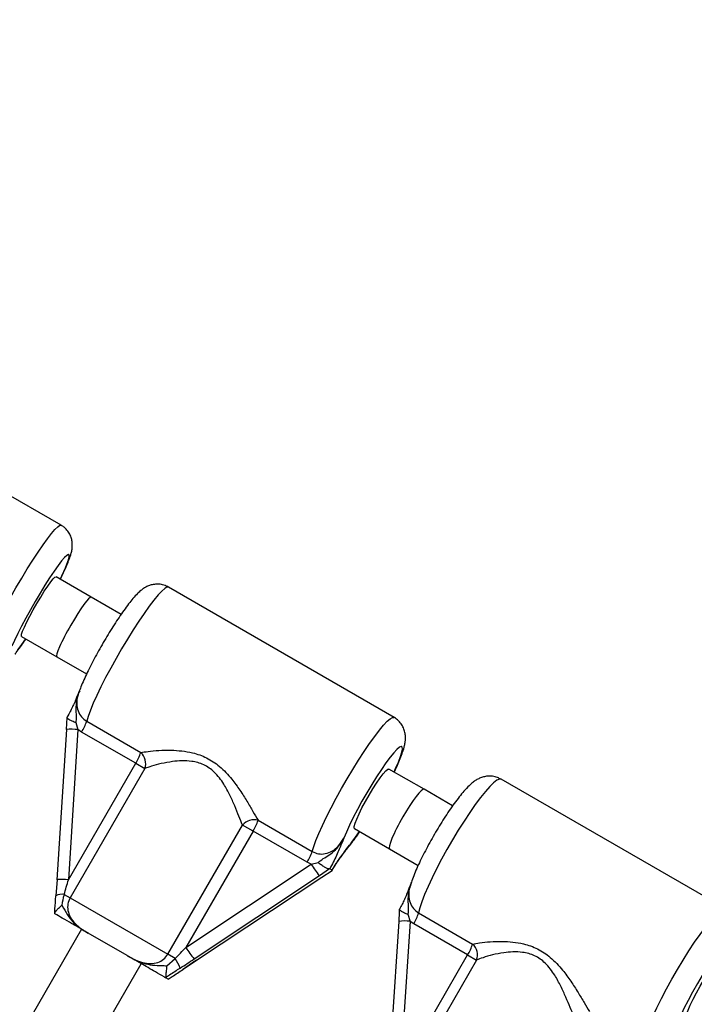
# Model space of a CAD drawing. Units: millimetres. Extents: x 0 to 14943, y 0 to 12987.
# Drawn here: x 6635 to 6792, y 4885 to 5114 of the extents above; entities that cross this region are included whole.
import ezdxf

# ---------------------------------------------------------------- set-up
doc = ezdxf.new("R2010")
doc.units = ezdxf.units.MM

msp = doc.modelspace()

# ---------------------------------------------------------------- linework, layer by layer
at = {"color": 7, "linetype": 'Continuous', "lineweight": 25, "ltscale": 50}
for p, q in [((6644.83, 4996.72), (6592.25, 5027.08)), ((6651.83, 4979.98), (6643.64, 4984.71)), ((6722.24, 4952.03), (6669.8, 4982.31)), ((6658.76, 4975.98), (6651.83, 4979.98)), ((6635.64, 4970.85), (6643.83, 4966.12)), ((6643.83, 4966.12), (6650.76, 4962.12)), ((6646.59, 4952.76), (6646.18, 4952.01)), ((6646.06, 4949.18), (6646.2, 4952.02)), ((6648.22, 4950.82), (6648.72, 4949.19)), ((6650.77, 4951.12), (6663.35, 4943.86)), ((6646.04, 4949.2), (6643.84, 4914.28)), ((6648.72, 4949.19), (6646.52, 4914.27)), ((6649.58, 4948.61), (6648.72, 4949.19)), ((6662.16, 4941.35), (6649.58, 4948.61)), ((6646.52, 4914.27), (6662.16, 4941.35)), ((6662.16, 4941.35), (6664.27, 4940.13)), ((6664.27, 4940.13), (6646.91, 4910.07)), ((6729.21, 4935.31), (6721.04, 4940.02)), ((6799.41, 4907.48), (6747.13, 4937.66)), ((6735.85, 4931.47), (6729.21, 4935.31)), ((6690.63, 4928.1), (6703.21, 4920.84)), ((6669.65, 4896.95), (6687, 4927)), ((6689.44, 4925.6), (6673.81, 4898.52)), ((6689.44, 4925.6), (6687, 4927)), ((6702.02, 4918.33), (6689.44, 4925.6)), ((6713.04, 4926.17), (6721.21, 4921.45)), ((6721.21, 4921.45), (6727.85, 4917.61)), ((6702.95, 4917.88), (6702.02, 4918.33)), ((6702.95, 4917.88), (6704.59, 4918.27)), ((6673.81, 4898.52), (6702.95, 4917.88)), ((6707.21, 4916.79), (6704.9, 4915.21)), ((6705.42, 4914.91), (6707.81, 4916.45)), ((6707.27, 4916.79), (6707.21, 4916.79)), ((6707.81, 4916.48), (6707.27, 4916.79)), ((6707.81, 4916.45), (6707.81, 4916.48)), ((6643.87, 4914.3), (6643.6, 4910.56)), ((6704.9, 4915.21), (6675.75, 4895.84)), ((6676.28, 4895.54), (6705.42, 4914.91)), ((6676.3, 4895.54), (6705.44, 4914.9)), ((6705.42, 4914.91), (6705.44, 4914.9)), ((6645.53, 4910.87), (6646.91, 4910.07)), ((6646.91, 4910.07), (6669.65, 4896.95)), ((6643.36, 4906.35), (6643.33, 4906.39)), ((6723.33, 4904.58), (6721.09, 4869.69)), ((6725.95, 4904.6), (6723.7, 4869.71)), ((6725.44, 4906.23), (6725.95, 4904.6)), ((6726.8, 4904.03), (6725.95, 4904.6)), ((6727.95, 4906.56), (6740.49, 4899.32)), ((6649.59, 4902.75), (6638.12, 4882.89)), ((6739.34, 4896.79), (6726.8, 4904.03)), ((6660.16, 4896.65), (6651.1, 4901.88)), ((6669.38, 4894.25), (6671.33, 4895.97)), ((6671.33, 4895.97), (6669.65, 4896.95)), ((6673.2, 4893.47), (6676.3, 4895.57)), ((6676.28, 4895.54), (6676.3, 4895.54)), ((6723.7, 4869.71), (6739.34, 4896.79)), ((6741.41, 4895.59), (6724.05, 4865.54)), ((6739.34, 4896.79), (6741.41, 4895.59)), ((6651.8, 4874.58), (6663.45, 4894.75)), ((6669.13, 4891.49), (6669.15, 4891.46)), ((6669.68, 4891.16), (6669.15, 4891.46)), ((6669.68, 4891.16), (6669.73, 4891.15))]:
    msp.add_line(p, q, dxfattribs=at)
at = {"color": 1, "linetype": 'Continuous', "lineweight": 25, "ltscale": 50, "flags": 128}
for points in [[(6625.96, 4965.44), (6626.35, 4966.57), (6626.91, 4967.95), (6627.62, 4969.56), (6628.49, 4971.38), (6629.48, 4973.36), (6630.58, 4975.47), (6631.77, 4977.68), (6633.03, 4979.93), (6634.33, 4982.19), (6635.65, 4984.41), (6636.96, 4986.55), (6638.25, 4988.58), (6639.47, 4990.44), (6640.62, 4992.12), (6641.68, 4993.58), (6642.61, 4994.78), (6643.4, 4995.71), (6644.05, 4996.35), (6644.53, 4996.69), (6644.83, 4996.72), (6644.83, 4996.72)], [(6644.6, 4984.15), (6644.99, 4984.95), (6645.67, 4986.43), (6646.19, 4987.68), (6646.54, 4988.67), (6646.72, 4989.39), (6646.71, 4989.81), (6646.53, 4989.92), (6646.16, 4989.71), (6645.63, 4989.2), (6644.94, 4988.4), (6644.12, 4987.32), (6643.18, 4985.99), (6642.15, 4984.46), (6641.06, 4982.75), (6639.93, 4980.92), (6638.79, 4979), (6637.67, 4977.05), (6636.61, 4975.12), (6635.62, 4973.26), (6634.74, 4971.52), (6633.98, 4969.94), (6633.37, 4968.55), (6633.37, 4968.55)], [(6669.8, 4982.31), (6669.44, 4982.31), (6668.9, 4982), (6668.21, 4981.39), (6667.37, 4980.49), (6666.39, 4979.31), (6665.3, 4977.88), (6664.12, 4976.22), (6662.86, 4974.37), (6661.55, 4972.35), (6660.23, 4970.22), (6658.9, 4968), (6657.6, 4965.74), (6656.35, 4963.49), (6655.17, 4961.28), (6654.09, 4959.15), (6653.13, 4957.15), (6652.3, 4955.32), (6651.62, 4953.68), (6651.11, 4952.27), (6650.77, 4951.12)], [(6634.79, 4967.73), (6635.68, 4968.96), (6636.6, 4970.3)], [(6703.21, 4920.84), (6703.55, 4921.99), (6704.07, 4923.4), (6704.75, 4925.04), (6705.57, 4926.87), (6706.54, 4928.87), (6707.62, 4931), (6708.79, 4933.21), (6710.04, 4935.46), (6711.34, 4937.72), (6712.67, 4939.94), (6714, 4942.07), (6715.3, 4944.09), (6716.56, 4945.94), (6717.74, 4947.6), (6718.83, 4949.03), (6719.81, 4950.21), (6720.65, 4951.11), (6721.35, 4951.72), (6721.88, 4952.03), (6722.24, 4952.03)], [(6722.24, 4939.33), (6722.61, 4940.14), (6723.25, 4941.63), (6723.74, 4942.9), (6724.05, 4943.92), (6724.18, 4944.67), (6724.13, 4945.11), (6723.9, 4945.25), (6723.49, 4945.07), (6722.91, 4944.58), (6722.18, 4943.8), (6721.32, 4942.74), (6720.35, 4941.44), (6719.3, 4939.92), (6718.18, 4938.22), (6717.04, 4936.4), (6715.9, 4934.48), (6714.78, 4932.53), (6713.73, 4930.6), (6712.76, 4928.73), (6711.89, 4926.97), (6711.17, 4925.37), (6710.59, 4923.97), (6710.59, 4923.97)], [(6747.13, 4937.66), (6746.72, 4937.69), (6746.13, 4937.41), (6745.39, 4936.83), (6744.5, 4935.96), (6743.48, 4934.8), (6742.35, 4933.39), (6741.13, 4931.76), (6739.84, 4929.92), (6738.52, 4927.92), (6737.17, 4925.79), (6735.84, 4923.58), (6734.54, 4921.32), (6733.3, 4919.06), (6732.14, 4916.84), (6731.08, 4914.7), (6730.15, 4912.69), (6729.35, 4910.83), (6728.71, 4909.17), (6728.24, 4907.74), (6727.95, 4906.56)], [(6712.36, 4922.95), (6713.29, 4924.15), (6714.24, 4925.47)], [(6780.23, 4876.38), (6780.52, 4877.56), (6780.99, 4878.99), (6781.63, 4880.65), (6782.42, 4882.51), (6783.35, 4884.52), (6784.41, 4886.66), (6785.57, 4888.88), (6786.81, 4891.14), (6788.11, 4893.4), (6789.45, 4895.61), (6790.79, 4897.74), (6792.12, 4899.74), (6793.4, 4901.57), (6794.62, 4903.21), (6795.75, 4904.62), (6796.77, 4905.78), (6797.66, 4906.65), (6798.41, 4907.23), (6798.99, 4907.51), (6799.41, 4907.48)], [(6799.63, 4894.65), (6799.99, 4895.46), (6800.6, 4896.98), (6801.05, 4898.27), (6801.32, 4899.31), (6801.41, 4900.08), (6801.31, 4900.55), (6801.03, 4900.72), (6800.57, 4900.56), (6799.95, 4900.1), (6799.18, 4899.35), (6798.28, 4898.31), (6797.28, 4897.03), (6796.2, 4895.52), (6795.06, 4893.84), (6793.91, 4892.02), (6792.76, 4890.11), (6791.65, 4888.16), (6790.6, 4886.22), (6789.64, 4884.34), (6788.81, 4882.57), (6788.11, 4880.95), (6787.57, 4879.53), (6787.57, 4879.53)]]:
    msp.add_lwpolyline(points, dxfattribs=at)
at = {"color": 7, "linetype": 'Continuous', "lineweight": 25, "ltscale": 50, "flags": 128}
for points in [[(6635.64, 4970.85), (6635.59, 4970.93), (6635.64, 4971.34), (6635.87, 4972.04), (6636.28, 4973.01), (6636.84, 4974.21), (6637.54, 4975.57), (6638.34, 4977.04), (6639.19, 4978.54), (6640.07, 4980), (6640.92, 4981.36), (6641.72, 4982.56), (6642.42, 4983.53), (6642.99, 4984.23), (6643.4, 4984.63), (6643.64, 4984.71), (6643.64, 4984.71)], [(6713.04, 4926.17), (6712.97, 4926.26), (6712.98, 4926.68), (6713.18, 4927.41), (6713.56, 4928.39), (6714.1, 4929.6), (6714.78, 4930.98), (6715.57, 4932.45), (6716.42, 4933.95), (6717.3, 4935.41), (6718.17, 4936.76), (6718.99, 4937.95), (6719.72, 4938.9), (6720.32, 4939.58), (6720.77, 4939.96), (6721.04, 4940.02), (6721.04, 4940.02)], [(6643.84, 4914.28), (6643.86, 4914.29), (6643.87, 4914.3)], [(6643.59, 4910.44), (6643.59, 4910.53), (6643.6, 4910.56)], [(6790.19, 4881.62), (6790.11, 4881.72), (6790.08, 4882.17), (6790.25, 4882.91), (6790.6, 4883.92), (6791.12, 4885.14), (6791.78, 4886.52), (6792.56, 4888), (6793.41, 4889.5), (6794.3, 4890.96), (6795.18, 4892.3), (6796.02, 4893.47), (6796.77, 4894.41), (6797.4, 4895.08), (6797.88, 4895.44), (6798.19, 4895.48), (6798.19, 4895.48)], [(6673.1, 4893.4), (6673.19, 4893.44), (6673.2, 4893.47)]]:
    msp.add_lwpolyline(points, dxfattribs=at)
at = {"color": 7, "linetype": 'Continuous', "lineweight": 25, "ltscale": 2500}
for centre, radius, start, end in [((6638.76, 4955.29), 12.71, 328.3123, 340.8489), ((6651.34, 4948.03), 12.71, 328.3123, 340.8489), ((6661.17, 4941.34), 3.32, 338.5901, 49.0685), ((6689.7, 4924.64), 3.58, 74.8919, 138.8016), ((6678.62, 4932.27), 12.71, 328.3123, 340.8489), ((6691.2, 4925.01), 12.71, 328.3123, 340.8489), ((6719.94, 4928.22), 19.89, 211.3091, 220.855), ((6717.75, 4909.68), 10.67, 328.0025, 342.969), ((6690.8, 4908.85), 19.89, 211.3091, 220.855), ((6730.29, 4902.44), 10.67, 328.0025, 342.969), ((6738.34, 4896.82), 3.3, 338.2473, 49.3619), ((6663.06, 4890.12), 10.13, 20.9044, 35.3029)]:
    msp.add_arc(centre, radius, start, end, dxfattribs=at)
at = {"color": 1, "linetype": 'Continuous', "lineweight": 25, "ltscale": 2500}
for centre, radius, start, end in [((6647.35, 4938.13), 11.14, 82.9232, 96.7417), ((6645.01, 4896.57), 17.76, 85.1162, 93.6801), ((6645.12, 4907.26), 3.63, 83.5347, 114.808), ((6724.72, 4895.8), 8.89, 82.0558, 99.0037)]:
    msp.add_arc(centre, radius, start, end, dxfattribs=at)
at = {"color": 7, "linetype": 'Continuous', "lineweight": 25, "ltscale": 2500}
for centre, major_axis, ratio, start_param, end_param in [((6647.83, 4973.05), (4, 6.93), 0.108439, 0, 1.570796), ((6647.83, 4973.05), (4, 6.93), 0.108439, 1.570796, 3.141593), ((6725.21, 4928.38), (4, 6.93), 0.132408, 0, 1.570796), ((6725.21, 4928.38), (4, 6.93), 0.132408, 1.570796, 3.141593), ((6646.21, 4914.45), (3.42, 11.88), 0.028358, 4.414472, 4.705345), ((6673.49, 4898.7), (8.58, 8.9), 0.028358, 4.428559, 4.719433), ((6675.13, 4896.21), (11.17, 7.4), 0.048282, 4.445546, 4.736419), ((6676.9, 4895.18), (11.17, 7.4), 0.048282, 1.594827, 1.8857)]:
    msp.add_ellipse(centre, major_axis=major_axis, ratio=ratio, start_param=start_param, end_param=end_param, dxfattribs=at)
at = {"color": 7, "linetype": 'Continuous', "lineweight": 25, "ltscale": 50}
for points, knots in [([(7334.72, 4991.05), (7330.45, 4993.51), (7313.17, 5003.48), (7282.84, 5020.99), (7243.72, 5043.57), (7204.57, 5066.17), (7165.37, 5088.79), (7126.15, 5111.43), (7086.9, 5134.09), (7047.61, 5156.77), (7008.3, 5179.46), (6968.96, 5202.17), (6929.6, 5224.89), (6890.22, 5247.62), (6850.82, 5270.37), (6811.4, 5293.13), (6771.96, 5315.89), (6732.51, 5338.67), (6693.05, 5361.45), (6653.58, 5384.24), (6614.1, 5407.03), (6574.61, 5429.82), (6535.12, 5452.62), (6495.63, 5475.43), (6456.13, 5498.23), (6416.64, 5521.03), (6377.15, 5543.83), (6337.67, 5566.63), (6298.19, 5589.42), (6258.72, 5612.21), (6219.26, 5634.99), (6179.81, 5657.77), (6140.38, 5680.54), (6100.96, 5703.3), (6061.57, 5726.05), (6022.19, 5748.79), (5982.83, 5771.51), (5943.5, 5794.22), (5904.19, 5816.92), (5864.92, 5839.6), (5825.67, 5862.27), (5786.45, 5884.92), (5747.26, 5907.55), (5708.12, 5930.15), (5669, 5952.74), (5629.93, 5975.3), (5603.2, 5990.74), (5589.5, 5998.65), (5588.8, 5999.06)], [0, 0, 0, 0, 0.007386, 0.029918, 0.05245, 0.074982, 0.097513, 0.120045, 0.142577, 0.165109, 0.187641, 0.210172, 0.232704, 0.255236, 0.277768, 0.3003, 0.322831, 0.345363, 0.367895, 0.390427, 0.412958, 0.43549, 0.458022, 0.480554, 0.503086, 0.525617, 0.548149, 0.570681, 0.593213, 0.615745, 0.638276, 0.660808, 0.68334, 0.705872, 0.728404, 0.750935, 0.773467, 0.795999, 0.818531, 0.841063, 0.863594, 0.886126, 0.908658, 0.93119, 0.953721, 0.976253, 0.998785, 1, 1, 1, 1]), ([(5528.92, 5989.76), (5531.16, 5988.47), (5546.38, 5979.68), (5574.62, 5963.37), (5613.65, 5940.82), (5652.73, 5918.26), (5691.85, 5895.67), (5731, 5873.06), (5770.18, 5850.43), (5809.4, 5827.78), (5848.66, 5805.11), (5887.94, 5782.43), (5927.24, 5759.73), (5966.58, 5737.02), (6005.94, 5714.29), (6045.32, 5691.55), (6084.71, 5668.8), (6124.13, 5646.04), (6163.57, 5623.27), (6203.01, 5600.49), (6242.47, 5577.71), (6281.94, 5554.92), (6321.42, 5532.13), (6360.91, 5509.33), (6400.4, 5486.53), (6439.89, 5463.73), (6479.39, 5440.92), (6518.88, 5418.12), (6558.37, 5395.32), (6597.86, 5372.53), (6637.34, 5349.73), (6676.81, 5326.95), (6716.27, 5304.17), (6755.72, 5281.39), (6795.15, 5258.63), (6834.57, 5235.87), (6873.97, 5213.13), (6913.35, 5190.39), (6952.71, 5167.67), (6992.05, 5144.97), (7031.36, 5122.27), (7070.64, 5099.6), (7109.9, 5076.94), (7149.12, 5054.3), (7188.31, 5031.68), (7227.46, 5009.08), (7265.44, 4987.16), (7290.35, 4972.78), (7302.24, 4965.92)], [0, 0, 0, 0, 0.003823, 0.026003, 0.048183, 0.070364, 0.092544, 0.114724, 0.136904, 0.159085, 0.181265, 0.203445, 0.225625, 0.247806, 0.269986, 0.292166, 0.314347, 0.336527, 0.358707, 0.380887, 0.403068, 0.425248, 0.447428, 0.469609, 0.491789, 0.513969, 0.536149, 0.55833, 0.58051, 0.60269, 0.624871, 0.647051, 0.669231, 0.691411, 0.713592, 0.735772, 0.757952, 0.780133, 0.802313, 0.824493, 0.846673, 0.868854, 0.891034, 0.913214, 0.935394, 0.957575, 0.979755, 1, 1, 1, 1]), ([(6644.63, 4984.14), (6644.86, 4984.61), (6645.37, 4985.64), (6646.02, 4987.08), (6646.61, 4988.5), (6647.01, 4989.65), (6647.28, 4990.64), (6647.42, 4991.49), (6647.44, 4992.41), (6647.32, 4993.38), (6646.98, 4994.41), (6646.39, 4995.39), (6645.66, 4996.2), (6645.07, 4996.55), (6644.82, 4996.7)], [0, 0, 0, 0, 0.099406, 0.219241, 0.343026, 0.476389, 0.563121, 0.639928, 0.699807, 0.760259, 0.822298, 0.886635, 0.952418, 1, 1, 1, 1]), ([(6669.79, 4982.3), (6669.43, 4982.48), (6668.73, 4982.84), (6667.59, 4983.03), (6666.51, 4983), (6665.54, 4982.78), (6664.7, 4982.43), (6663.96, 4982), (6663.25, 4981.47), (6662.45, 4980.72), (6661.56, 4979.74), (6660.51, 4978.43), (6659.43, 4976.97), (6658.3, 4975.33), (6657.17, 4973.59), (6656.03, 4971.77), (6654.9, 4969.89), (6653.81, 4967.98), (6652.76, 4966.07), (6651.78, 4964.21), (6650.88, 4962.41), (6650.09, 4960.71), (6649.41, 4959.15), (6649.08, 4958.23), (6648.91, 4957.78)], [0, 0, 0, 0, 0.029659, 0.05918, 0.08676, 0.113281, 0.139638, 0.16721, 0.198642, 0.239229, 0.301676, 0.357032, 0.415313, 0.47031, 0.523893, 0.576793, 0.629354, 0.681783, 0.734227, 0.786796, 0.839672, 0.893121, 0.947624, 1, 1, 1, 1]), ([(6634.09, 4966.72), (6634.12, 4966.76), (6634.44, 4967.14), (6635.11, 4968.07), (6635.93, 4969.22), (6636.46, 4970.04), (6636.63, 4970.28)], [0, 0, 0, 0, 0.042517, 0.424165, 0.825685, 1, 1, 1, 1]), ([(6649.09, 4958.25), (6649.05, 4958.15), (6648.74, 4957.43), (6648.33, 4956.41), (6647.75, 4955.09), (6647.2, 4953.94), (6646.82, 4953.17), (6646.6, 4952.77), (6646.59, 4952.76)], [0, 0, 0, 0, 0.058365, 0.407075, 0.639052, 0.822839, 0.993113, 1, 1, 1, 1]), ([(6648.22, 4950.82), (6648.21, 4950.82), (6648.16, 4950.84), (6647.81, 4950.96), (6647.2, 4951.22), (6646.56, 4951.55), (6646.18, 4951.84), (6646.19, 4951.96), (6646.2, 4952.02)], [0, 0, 0, 0, 0.004047, 0.037178, 0.285334, 0.5252, 0.762562, 1, 1, 1, 1]), ([(6722.28, 4939.3), (6722.54, 4939.85), (6723.06, 4940.97), (6723.72, 4942.52), (6724.28, 4944.03), (6724.65, 4945.28), (6724.85, 4946.37), (6724.91, 4947.31), (6724.84, 4948.28), (6724.57, 4949.31), (6724.07, 4950.34), (6723.31, 4951.25), (6722.67, 4951.83), (6722.26, 4952.01), (6722.23, 4952.02)], [0, 0, 0, 0, 0.114168, 0.236388, 0.363805, 0.504212, 0.594564, 0.661488, 0.726799, 0.792002, 0.858189, 0.925483, 0.993541, 1, 1, 1, 1]), ([(6663.35, 4943.86), (6663.89, 4943.94), (6665.08, 4944.14), (6667.52, 4944.36), (6670.2, 4944.43), (6672.87, 4944.27), (6675.65, 4943.81), (6678.71, 4942.75), (6681.88, 4940.63), (6684.4, 4937.91), (6686.44, 4935.09), (6688.05, 4932.52), (6689.47, 4930.11), (6690.24, 4928.77), (6690.63, 4928.1)], [0, 0, 0, 0, 0.072899, 0.161218, 0.249622, 0.318922, 0.388131, 0.477673, 0.567895, 0.672125, 0.755468, 0.838851, 0.919496, 1, 1, 1, 1]), ([(6687, 4927), (6686.73, 4927.67), (6686.19, 4929), (6685.21, 4931.4), (6684.09, 4933.94), (6682.89, 4936.17), (6681.66, 4937.98), (6680.21, 4939.63), (6678.03, 4941.18), (6675.34, 4941.88), (6672.89, 4941.97), (6670.49, 4941.75), (6668.06, 4941.29), (6665.85, 4940.69), (6664.76, 4940.31), (6664.27, 4940.13)], [0, 0, 0, 0, 0.084303, 0.168742, 0.253198, 0.337552, 0.387626, 0.437588, 0.520576, 0.604096, 0.672256, 0.740591, 0.831956, 0.923263, 1, 1, 1, 1]), ([(6747.11, 4937.63), (6746.84, 4937.78), (6746.22, 4938.14), (6745.14, 4938.36), (6744.02, 4938.39), (6743, 4938.2), (6742.09, 4937.87), (6741.27, 4937.43), (6740.47, 4936.86), (6739.55, 4936.04), (6738.53, 4934.96), (6737.39, 4933.57), (6736.25, 4932.06), (6735.08, 4930.38), (6733.91, 4928.61), (6732.75, 4926.75), (6731.62, 4924.84), (6730.53, 4922.92), (6729.5, 4921), (6728.55, 4919.12), (6727.69, 4917.31), (6726.95, 4915.6), (6726.37, 4914.13), (6726.11, 4913.28), (6726, 4912.92)], [0, 0, 0, 0, 0.023684, 0.054472, 0.083311, 0.111238, 0.139289, 0.168996, 0.203156, 0.247311, 0.312772, 0.367683, 0.42532, 0.480107, 0.533578, 0.586399, 0.638907, 0.691317, 0.743781, 0.79645, 0.849557, 0.903469, 0.958878, 1, 1, 1, 1]), ([(6711.45, 4921.7), (6711.53, 4921.79), (6711.92, 4922.22), (6712.69, 4923.22), (6713.56, 4924.39), (6714.11, 4925.21), (6714.28, 4925.45)], [0, 0, 0, 0, 0.090384, 0.456144, 0.840716, 1, 1, 1, 1]), ([(6703.21, 4920.84), (6703.69, 4920.63), (6704.66, 4920.2), (6706.31, 4920.27), (6707.91, 4920.88), (6709.46, 4922.13), (6710.19, 4923.31), (6710.59, 4923.97)], [0, 0, 0, 0, 0.172553, 0.347755, 0.532917, 0.741403, 1, 1, 1, 1]), ([(6704.59, 4918.27), (6704.75, 4918.41), (6705.36, 4918.93), (6706.47, 4919.61), (6707.98, 4920.6), (6709.44, 4922.03), (6710.23, 4923.29), (6710.59, 4923.97), (6710.59, 4923.97)], [0, 0, 0, 0, 0.076901, 0.278254, 0.47948, 0.732926, 0.997768, 1, 1, 1, 1]), ([(6710.59, 4923.97), (6710.59, 4923.97), (6710.57, 4923.92), (6710.47, 4923.69), (6710.09, 4922.8), (6709.59, 4921.58), (6708.89, 4919.97), (6708.15, 4918.43), (6707.55, 4917.31), (6707.27, 4916.79)], [0, 0, 0, 0, 0.001627, 0.019175, 0.106772, 0.404916, 0.612977, 0.819731, 1, 1, 1, 1]), ([(6707.81, 4916.48), (6708.12, 4917), (6708.95, 4918.33), (6709.9, 4919.68), (6710.91, 4921.05), (6711.6, 4921.93), (6712.18, 4922.7), (6712.33, 4922.91), (6712.36, 4922.94), (6712.36, 4922.95)], [0, 0, 0, 0, 0.184284, 0.478969, 0.594883, 0.893175, 0.980815, 0.998373, 1, 1, 1, 1]), ([(6712.36, 4922.95), (6712.36, 4922.94), (6712.32, 4922.88), (6712.14, 4922.59), (6711.94, 4922.32), (6711.77, 4922.1)], [0, 0, 0, 0, 0.018423, 0.19671, 1, 1, 1, 1]), ([(6708.81, 4918.03), (6708.83, 4918.07), (6709.1, 4918.48), (6709.59, 4919.18), (6710.3, 4920.17), (6711.01, 4921.08), (6711.53, 4921.77), (6711.77, 4922.1)], [0, 0, 0, 0, 0.022974, 0.234036, 0.468025, 0.75232, 1, 1, 1, 1]), ([(6707.21, 4916.79), (6707.09, 4916.8), (6706.86, 4916.8), (6706.25, 4917.09), (6705.51, 4917.55), (6704.93, 4917.98), (6704.63, 4918.23), (6704.59, 4918.27), (6704.59, 4918.27)], [0, 0, 0, 0, 0.237315, 0.474554, 0.714414, 0.962559, 0.995953, 1, 1, 1, 1]), ([(6707.81, 4916.44), (6707.94, 4916.66), (6708.28, 4917.22), (6708.61, 4917.72), (6708.81, 4918.03)], [0, 0, 0, 0, 0.389126, 1, 1, 1, 1]), ([(6726.19, 4913.49), (6726.17, 4913.43), (6725.9, 4912.76), (6725.51, 4911.73), (6724.95, 4910.37), (6724.4, 4909.17), (6723.92, 4908.2), (6723.58, 4907.6), (6723.46, 4907.38)], [0, 0, 0, 0, 0.030425, 0.347717, 0.589793, 0.754837, 0.910869, 1, 1, 1, 1]), ([(6643.33, 4906.39), (6643.34, 4906.76), (6643.42, 4908.12), (6643.52, 4909.46), (6643.59, 4910.44)], [0, 0, 0, 0, 0.27223, 1, 1, 1, 1]), ([(6645.53, 4910.87), (6645.52, 4910.83), (6645.25, 4910.01), (6645.11, 4909.15), (6644.99, 4908.33)], [0, 0, 0, 0, 0.044012, 1, 1, 1, 1]), ([(6646.91, 4910.07), (6646.7, 4909.6), (6646.29, 4908.66), (6646.34, 4907.05), (6646.92, 4905.45), (6648.04, 4904.02), (6649.49, 4902.84), (6650.56, 4902.2), (6651.1, 4901.88)], [0, 0, 0, 0, 0.142943, 0.288736, 0.445293, 0.629278, 0.812745, 1, 1, 1, 1]), ([(6643.33, 4906.39), (6643.32, 4906.47), (6643.32, 4906.62), (6643.67, 4907.07), (6644.22, 4907.65), (6644.71, 4908.1), (6644.99, 4908.33), (6644.99, 4908.33)], [0, 0, 0, 0, 0.234549, 0.468158, 0.726843, 0.996855, 1, 1, 1, 1]), ([(6644.99, 4908.33), (6645.02, 4908.29), (6645.52, 4907.57), (6646.17, 4906.2), (6647.65, 4904.24), (6649.23, 4903.02), (6650.45, 4902.26), (6650.91, 4901.99), (6651.06, 4901.91), (6651.09, 4901.88), (6651.1, 4901.88)], [0, 0, 0, 0, 0.016164, 0.288687, 0.514725, 0.82388, 0.944355, 0.985565, 0.996708, 1, 1, 1, 1]), ([(6723.46, 4907.32), (6723.45, 4907.21), (6723.43, 4906.68), (6723.41, 4906.15), (6723.39, 4905.73)], [0, 0, 0, 0, 0.2176346, 1, 1, 1, 1]), ([(6725.44, 4906.23), (6725.44, 4906.23), (6725.39, 4906.25), (6725.04, 4906.38), (6724.43, 4906.62), (6723.82, 4906.95), (6723.48, 4907.19), (6723.49, 4907.29), (6723.5, 4907.32)], [0, 0, 0, 0, 0.0044735, 0.0410935, 0.3153865, 0.5805155, 0.8428765, 1, 1, 1, 1]), ([(6651.1, 4901.88), (6651.1, 4901.88), (6650.97, 4901.96), (6650.59, 4902.18), (6649.63, 4902.73), (6648.48, 4903.39), (6647.02, 4904.24), (6645.43, 4905.16), (6643.95, 4906.01), (6643.36, 4906.35)], [0, 0, 0, 0, 0.002613, 0.045346, 0.140614, 0.370138, 0.541331, 0.815228, 1, 1, 1, 1]), ([(6723.39, 4905.73), (6723.38, 4905.61), (6723.37, 4905.23), (6723.34, 4904.84), (6723.33, 4904.58)], [0, 0, 0, 0, 0.325253, 1, 1, 1, 1]), ([(6740.49, 4899.32), (6741.02, 4899.41), (6742.17, 4899.63), (6744.56, 4899.88), (6747.2, 4899.97), (6749.84, 4899.83), (6752.6, 4899.38), (6755.64, 4898.33), (6758.8, 4896.22), (6761.33, 4893.49), (6763.38, 4890.66), (6765.02, 4888.08), (6766.48, 4885.65), (6767.28, 4884.29), (6767.69, 4883.62)], [0, 0, 0, 0, 0.072899, 0.161218, 0.249622, 0.318922, 0.388131, 0.477673, 0.567895, 0.672125, 0.755468, 0.838851, 0.919496, 1, 1, 1, 1]), ([(6764.07, 4882.51), (6763.78, 4883.18), (6763.22, 4884.54), (6762.2, 4886.95), (6761.05, 4889.5), (6759.84, 4891.74), (6758.6, 4893.56), (6757.14, 4895.22), (6754.97, 4896.76), (6752.29, 4897.45), (6749.87, 4897.53), (6747.49, 4897.29), (6745.11, 4896.81), (6742.94, 4896.18), (6741.89, 4895.78), (6741.41, 4895.59)], [0, 0, 0, 0, 0.084303, 0.168742, 0.253198, 0.337552, 0.387626, 0.437588, 0.520576, 0.604096, 0.672256, 0.740591, 0.831956, 0.923263, 1, 1, 1, 1]), ([(6660.16, 4896.65), (6660.23, 4896.61), (6660.83, 4896.26), (6661.99, 4895.65), (6663.74, 4894.97), (6665.57, 4894.69), (6667.29, 4894.96), (6668.73, 4895.7), (6669.34, 4896.53), (6669.65, 4896.95)], [0, 0, 0, 0, 0.02316, 0.195866, 0.370742, 0.554721, 0.711274, 0.857062, 1, 1, 1, 1]), ([(6660.16, 4896.65), (6660.17, 4896.64), (6660.2, 4896.63), (6660.32, 4896.56), (6660.65, 4896.37), (6662, 4895.62), (6663.99, 4894.73), (6666.61, 4894.33), (6668.24, 4894.36), (6669.18, 4894.27), (6669.38, 4894.25)], [0, 0, 0, 0, 0.003292, 0.0103, 0.043618, 0.120682, 0.485118, 0.708657, 0.936534, 1, 1, 1, 1]), ([(6669.15, 4891.46), (6669.02, 4891.54), (6668.21, 4892), (6666.76, 4892.84), (6665.01, 4893.85), (6663.33, 4894.82), (6662.01, 4895.58), (6660.98, 4896.18), (6660.55, 4896.42), (6660.25, 4896.6), (6660.17, 4896.64), (6660.16, 4896.65)], [0, 0, 0, 0, 0.040276, 0.241489, 0.435123, 0.630051, 0.85945, 0.902802, 0.974281, 0.997389, 1, 1, 1, 1]), ([(6669.38, 4894.25), (6669.38, 4894.24), (6669.34, 4893.88), (6669.26, 4893.19), (6669.17, 4892.35), (6669.13, 4891.72), (6669.13, 4891.57), (6669.13, 4891.49)], [0, 0, 0, 0, 0.003145, 0.273157, 0.531842, 0.765451, 1, 1, 1, 1]), ([(6672.53, 4893.73), (6672.5, 4893.71), (6671.67, 4893.18), (6670.52, 4892.43), (6669.44, 4891.7), (6669.13, 4891.49)], [0, 0, 0, 0, 0.026491, 0.727787, 1, 1, 1, 1]), ([(6669.73, 4891.15), (6670.04, 4891.35), (6671.18, 4892.09), (6672.29, 4892.85), (6673.1, 4893.4)], [0, 0, 0, 0, 0.27223, 1, 1, 1, 1])]:
    msp.add_open_spline(points, degree=3, knots=knots, dxfattribs=at)
at = {"color": 1, "linetype": 'Continuous', "lineweight": 25, "ltscale": 50}
for points, knots in [([(6649.14, 4958.23), (6648.97, 4957.86), (6648.5, 4956.83), (6648.24, 4955.1), (6648.27, 4953.22), (6648.35, 4951.85), (6648.24, 4951.04), (6648.22, 4950.82)], [0, 0, 0, 0, 0.163431, 0.452717, 0.682403, 0.912224, 1, 1, 1, 1]), ([(6648.97, 4957.76), (6648.87, 4957.53), (6648.52, 4956.73), (6648.39, 4955.25), (6648.69, 4953.53), (6649.48, 4952.06), (6650.34, 4951.43), (6650.77, 4951.12)], [0, 0, 0, 0, 0.101763, 0.354352, 0.578682, 0.790946, 1, 1, 1, 1]), ([(6712.36, 4922.95), (6712.35, 4922.93), (6712.08, 4922.49), (6711.74, 4922.1), (6711.41, 4921.73)], [0, 0, 0, 0, 0.042317, 1, 1, 1, 1]), ([(6726.24, 4913.47), (6726.1, 4913.16), (6725.67, 4912.19), (6725.44, 4910.53), (6725.48, 4908.64), (6725.57, 4907.27), (6725.47, 4906.46), (6725.44, 4906.23)], [0, 0, 0, 0, 0.1381696, 0.436191, 0.6728133, 0.9095739, 1, 1, 1, 1]), ([(6726.03, 4912.91), (6725.97, 4912.78), (6725.68, 4912.07), (6725.59, 4910.68), (6725.88, 4908.97), (6726.67, 4907.49), (6727.53, 4906.87), (6727.95, 4906.56)], [0, 0, 0, 0, 0.062159, 0.325885, 0.560106, 0.781728, 1, 1, 1, 1])]:
    msp.add_open_spline(points, degree=3, knots=knots, dxfattribs=at)

doc.saveas('drawing.dxf')
